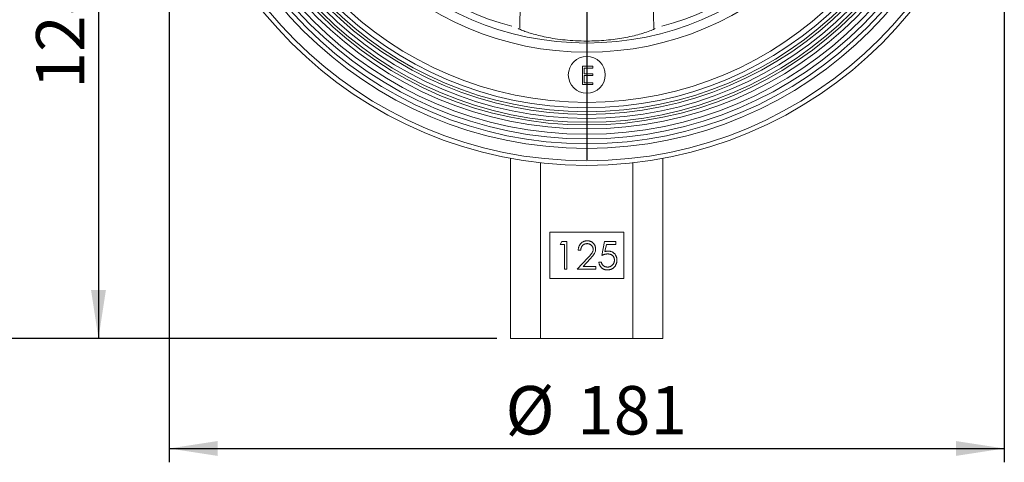
# Model space of a CAD drawing. Units: millimetres. Extents: x 0 to 210, y 0 to 297.
# Drawn here: x 41 to 112, y 136 to 168 of the extents above; entities that cross this region are included whole.
import ezdxf

# ---------------------------------------------------------------- set-up
doc = ezdxf.new("R2010")
doc.units = ezdxf.units.MM
doc.layers.add('DIM', color=7, linetype='Continuous')
doc.styles.add('SLDTEXTSTYLE3', font='ARIALN.TTF', dxfattribs={"width": 0.87})
doc.dimstyles.new('SLDDIMSTYLE0', dxfattribs={"dimtxt": 3.5, "dimasz": 3.5, "dimexe": 0, "dimexo": 0.0625, "dimgap": 0.875, "dimtad": 1, "dimlfac": 3, "dimrnd": 1e-09, "dimzin": 12, "dimdsep": 46, "dimtxsty": 'SLDTEXTSTYLE3', "dimsah": 1, "dimcen": 0.09, "dimadec": 0, "dimazin": 3, "dimtfac": 1, "dimtdec": 3, "dimtofl": 0, "dimtmove": 0, "dimatfit": 3, "dimfxl": 1, "dimfrac": 2, "dimtolj": 1, "dimtzin": 12, "dimarcsym": 0})
doc.dimstyles.new('SLDDIMSTYLE1', dxfattribs={"dimtxt": 3.5, "dimasz": 3.5, "dimexe": 0, "dimexo": 0.0625, "dimgap": 0.875, "dimtad": 1, "dimdec": 0, "dimlfac": 3, "dimrnd": 1e-09, "dimzin": 12, "dimdsep": 46, "dimtxsty": 'SLDTEXTSTYLE3', "dimsah": 1, "dimcen": 0.09, "dimadec": 0, "dimazin": 3, "dimtfac": 1, "dimtdec": 3, "dimtofl": 0, "dimtmove": 0, "dimatfit": 3, "dimfxl": 1, "dimfrac": 2, "dimtolj": 1, "dimtzin": 12, "dimarcsym": 0})

# ---------------------------------------------------------------- blocks, each defined once
blk = doc.blocks.new('_D')
at = {"layer": 'DIM'}
for p, q in [((50.954, 187.86), (45.444, 187.86)), ((46.444, 187.86), (46.444, 145.193)), ((75.221, 145.193), (45.444, 145.193))]:
    blk.add_line(p, q, dxfattribs=at)
for points in [[(46.444, 187.86), (45.906, 184.36), (46.983, 184.36)], [(46.444, 145.193), (46.983, 148.693), (45.906, 148.693)]]:
    blk.add_solid(points, dxfattribs=at)
at = {"layer": 'DIM', "insert": (41.933, 163.238), "char_height": 3.5, "attachment_point": 1, "rotation": 90, "style": 'SLDTEXTSTYLE3'}
blk.add_mtext('128', dxfattribs=at)
blk = doc.blocks.new('_D_3')
at = {"layer": 'DIM'}
for p, q in [((78.577, 258.093), (37.419, 258.093)), ((38.419, 258.093), (38.419, 145.193)), ((75.221, 145.193), (37.419, 145.193))]:
    blk.add_line(p, q, dxfattribs=at)
for centre, start, end in [((35.696, 199.488), 63.43495, 116.56505), ((35.696, 203.799), 243.43495, 296.56505)]:
    blk.add_arc(centre, 6.087, start, end, dxfattribs=at)
for points in [[(38.419, 258.093), (37.88, 254.593), (38.957, 254.593)], [(38.419, 145.193), (38.957, 148.693), (37.88, 148.693)]]:
    blk.add_solid(points, dxfattribs=at)
at = {"layer": 'DIM', "insert": (33.907, 198.355), "char_height": 3.5, "attachment_point": 1, "rotation": 90, "style": 'SLDTEXTSTYLE3'}
blk.add_mtext('339', dxfattribs=at)
blk = doc.blocks.new('_D_4')
at = {"layer": 'DIM'}
for p, q in [((51.554, 186.86), (51.554, 136.24)), ((111.888, 186.86), (111.888, 136.24)), ((51.554, 137.24), (111.888, 137.24))]:
    blk.add_line(p, q, dxfattribs=at)
for points in [[(51.554, 137.24), (55.054, 136.702), (55.054, 137.778)], [(111.888, 137.24), (108.388, 137.778), (108.388, 136.702)]]:
    blk.add_solid(points, dxfattribs=at)
at = {"layer": 'DIM', "char_height": 3.5, "attachment_point": 1, "style": 'SLDTEXTSTYLE3'}
for s, insert in [('%%c', (75.846, 141.752)), ('181', (81.019, 141.752))]:
    blk.add_mtext(s, dxfattribs=dict(at, insert=insert))
blk = doc.blocks.new('SW_CENTERMARKSYMBOL_0')
at = {"layer": 'DIM', "color": 0}
for p, q in [((0, 1.667), (0, 29.767)), ((0, 0), (0, 0.833)), ((-1.667, 0), (-29.767, 0)), ((0, 0), (-0.833, 0)), ((0, 0), (0, -0.833)), ((0, 0), (0.833, 0)), ((1.667, 0), (29.767, 0)), ((0, -1.667), (0, -29.767))]:
    blk.add_line(p, q, dxfattribs=at)

msp = doc.modelspace()

# ---------------------------------------------------------------- linework, layer by layer
at = {"color": 7, "linetype": 'Continuous', "lineweight": 15}
for p, q in [((81.403894, 164.864992), (82.156031, 164.864992)), ((81.403894, 163.531658), (81.403894, 164.864992)), ((81.523553, 164.728239), (81.523553, 164.317983)), ((82.156031, 164.728239), (81.523553, 164.728239)), ((82.156031, 164.864992), (82.156031, 164.728239)), ((81.523553, 164.317983), (82.156031, 164.317983)), ((82.156031, 164.18123), (81.523553, 164.18123)), ((81.523553, 164.18123), (81.523553, 163.668411)), ((81.523553, 163.668411), (82.156031, 163.668411)), ((82.156031, 164.317983), (82.156031, 164.18123)), ((82.156031, 163.668411), (82.156031, 163.531658)), ((82.156031, 163.531658), (81.403894, 163.531658)), ((76.22103, 158.199049), (76.22103, 145.193428)), ((87.22103, 158.199049), (87.22103, 145.193428)), ((78.387697, 157.878158), (78.387697, 145.193428)), ((85.054363, 157.878158), (85.054363, 145.193428)), ((84.387697, 152.860097), (79.054363, 152.860097)), ((79.054363, 152.860097), (79.054363, 149.526762)), ((84.387697, 149.526762), (84.387697, 152.860097)), ((79.797953, 151.988302), (79.915341, 152.193429)), ((80.105645, 151.988302), (79.797953, 151.988302)), ((79.915341, 152.193429), (80.285132, 152.193429)), ((80.105645, 150.19343), (80.105645, 151.988302)), ((80.285132, 152.193429), (80.285132, 150.19343)), ((81.285132, 151.578046), (81.105645, 151.578046)), ((82.797953, 151.19343), (83.003081, 152.193429)), ((83.003081, 152.193429), (83.823594, 152.193429)), ((83.143306, 151.988302), (83.035533, 151.462259)), ((83.823594, 151.988302), (83.143306, 151.988302)), ((83.823594, 152.193429), (83.823594, 151.988302)), ((81.028722, 150.19343), (81.804363, 151.021155)), ((81.957408, 150.932612), (81.457007, 150.398557)), ((80.285132, 150.19343), (80.105645, 150.19343)), ((82.387697, 150.19343), (81.028722, 150.19343)), ((81.457007, 150.398557), (82.387697, 150.398557)), ((82.387697, 150.398557), (82.387697, 150.19343)), ((82.592825, 150.706251), (82.772312, 150.706251)), ((79.054363, 149.526762), (84.387697, 149.526762)), ((76.22103, 145.193428), (78.387697, 145.193428)), ((78.387697, 145.193428), (85.054363, 145.193428)), ((85.054363, 145.193428), (87.22103, 145.193428))]:
    msp.add_line(p, q, dxfattribs=at)
for centre, radius in [((81.72103, 187.860096), 30.166667), ((81.72103, 187.860096), 29.833333), ((81.72103, 187.860096), 28.933333), ((81.72103, 187.860096), 28.6), ((81.72103, 187.860096), 28.25), ((81.72103, 187.860096), 27.916667), ((81.72103, 187.860096), 27.533333), ((81.72103, 187.860096), 27.244658), ((81.72103, 187.860096), 27.054167), ((81.72103, 187.860096), 26.766667), ((81.72103, 187.860096), 26.477992), ((81.72103, 187.860096), 26.2875), ((81.72103, 187.860096), 26), ((81.72103, 187.860096), 25.6151), ((81.72103, 187.860096), 21.987609), ((81.72103, 187.860096), 21.322622), ((81.72103, 164.234998), 1.333333)]:
    msp.add_circle(centre, radius, dxfattribs=at)
for start, end in [(105.07597197, 254.92402807), (285.07597196, 74.92402807)]:
    msp.add_arc((81.72103, 187.860096), 20.833332, start, end, dxfattribs=at)
at = {"color": 8, "linetype": 'Continuous', "lineweight": 15}
for points, knots in [([(76.975997, 172.030472), (76.975968, 172.029236), (76.954161, 171.081766), (76.920508, 169.603408), (76.888182, 168.126299), (76.876564, 167.595404)], [0, 0, 0, 0, 0.000836311, 0.640885318, 1, 1, 1, 1]), ([(86.565496, 167.595404), (86.553877, 168.126299), (86.521551, 169.603408), (86.487899, 171.081766), (86.466092, 172.029236), (86.466063, 172.030472)], [0, 0, 0, 0, 0.359114682, 0.999163689, 1, 1, 1, 1])]:
    msp.add_open_spline(points, degree=3, knots=knots, dxfattribs=at)
at = {"color": 7, "linetype": 'Continuous', "lineweight": 15}
for points, knots in [([(76.765313, 167.58359), (76.780623, 167.575041), (76.856096, 167.532904), (77.074004, 167.441737), (77.419044, 167.315422), (77.850948, 167.182451), (78.357261, 167.051383), (78.942198, 166.927423), (79.602942, 166.819435), (80.331621, 166.735046), (81.110517, 166.685308), (81.883857, 166.674094), (82.620886, 166.700605), (83.305541, 166.755259), (83.949267, 166.836207), (84.57065, 166.941137), (85.14894, 167.06622), (85.705136, 167.213959), (86.180578, 167.369087), (86.516285, 167.49956), (86.630222, 167.561842), (86.666691, 167.581777)], [0, 0, 0, 0, 0.014101585, 0.069512714, 0.124736259, 0.179673698, 0.234807349, 0.289663576, 0.345451439, 0.401193315, 0.457305153, 0.513393521, 0.563303787, 0.613234757, 0.66361975, 0.714035214, 0.771729203, 0.829455775, 0.898467374, 0.967502061, 1, 1, 1, 1]), ([(81.105645, 151.578045), (81.106815, 151.601857), (81.109113, 151.648623), (81.119872, 151.716808), (81.135266, 151.781982), (81.157033, 151.843622), (81.184065, 151.902273), (81.216482, 151.957701), (81.254879, 152.009696), (81.298425, 152.057776), (81.345722, 152.101883), (81.396754, 152.139972), (81.450379, 152.172153), (81.506436, 152.199057), (81.565557, 152.219251), (81.627204, 152.234235), (81.691649, 152.24325), (81.735558, 152.244219), (81.757889, 152.244712)], [0, 0, 0, 0, 0.068790794, 0.135103289, 0.198978674, 0.2619043, 0.323494969, 0.385195378, 0.446969239, 0.509764777, 0.572250569, 0.633405176, 0.693251163, 0.752583163, 0.812579266, 0.873275085, 0.935549943, 1, 1, 1, 1]), ([(81.757889, 152.244712), (81.779819, 152.244198), (81.822912, 152.243189), (81.885804, 152.234526), (81.945677, 152.220957), (82.002413, 152.20192), (82.055559, 152.176329), (82.105515, 152.145587), (82.152876, 152.110033), (82.195508, 152.068174), (82.234655, 152.023487), (82.268428, 151.975779), (82.29735, 151.926505), (82.321457, 151.875289), (82.339204, 151.821649), (82.352677, 151.766365), (82.360293, 151.708865), (82.361461, 151.669947), (82.362056, 151.65016)], [0, 0, 0, 0, 0.06947546, 0.136516798, 0.200788824, 0.263829673, 0.325735023, 0.387290692, 0.449509219, 0.51296782, 0.576275215, 0.6375801, 0.697902606, 0.757172088, 0.816598528, 0.876653171, 0.937289642, 1, 1, 1, 1]), ([(81.748674, 152.039583), (81.733034, 152.039175), (81.702318, 152.038372), (81.657222, 152.03276), (81.614201, 152.023076), (81.573149, 152.009832), (81.533995, 151.992999), (81.49693, 151.972032), (81.462037, 151.947013), (81.42925, 151.918647), (81.399042, 151.887066), (81.372501, 151.85186), (81.34931, 151.813673), (81.329076, 151.772607), (81.312644, 151.728291), (81.300088, 151.680881), (81.290153, 151.630583), (81.286834, 151.595848), (81.285132, 151.578045)], [0, 0, 0, 0, 0.064438672, 0.126546911, 0.186887153, 0.245877536, 0.304040885, 0.362191218, 0.420975933, 0.480660283, 0.540600275, 0.600689098, 0.66193579, 0.724442506, 0.789038394, 0.856313757, 0.926352028, 1, 1, 1, 1]), ([(82.182568, 151.634135), (82.182205, 151.647781), (82.181489, 151.674676), (82.17517, 151.714108), (82.165622, 151.752145), (82.151939, 151.788904), (82.133878, 151.824016), (82.111893, 151.857523), (82.086527, 151.889917), (82.057183, 151.92029), (82.024948, 151.948108), (81.990894, 151.97275), (81.954866, 151.993344), (81.917014, 152.010226), (81.877445, 152.023469), (81.836083, 152.032645), (81.79304, 152.038407), (81.76365, 152.039186), (81.748674, 152.039583)], [0, 0, 0, 0, 0.061965401, 0.122121906, 0.180988497, 0.239933216, 0.299905831, 0.359988847, 0.421775742, 0.486575826, 0.551534805, 0.615017543, 0.677258617, 0.739729962, 0.803050103, 0.866495132, 0.931973474, 1, 1, 1, 1]), ([(81.804363, 151.021154), (81.823248, 151.040867), (81.859521, 151.078733), (81.910825, 151.134014), (81.956905, 151.1853), (81.998058, 151.232492), (82.033391, 151.276281), (82.064747, 151.31525), (82.08987, 151.35111), (82.117136, 151.392676), (82.143544, 151.443426), (82.166236, 151.505445), (82.180074, 151.569289), (82.181733, 151.612433), (82.182568, 151.634135)], [0, 0, 0, 0, 0.110802644, 0.212829202, 0.30610131, 0.390647321, 0.466924469, 0.534481039, 0.593586941, 0.644557005, 0.736200453, 0.825024026, 0.911985585, 1, 1, 1, 1]), ([(82.362056, 151.65016), (82.361088, 151.622304), (82.35917, 151.567082), (82.342762, 151.48593), (82.317135, 151.407305), (82.286279, 151.344027), (82.255152, 151.293036), (82.227102, 151.251054), (82.194265, 151.205851), (82.156163, 151.157578), (82.113584, 151.105858), (82.066143, 151.050721), (82.013501, 150.992737), (81.976553, 150.953134), (81.957408, 150.932612)], [0, 0, 0, 0, 0.098702196, 0.195672309, 0.292422427, 0.391342544, 0.444462441, 0.504228775, 0.570352338, 0.642545753, 0.722287505, 0.807921123, 0.900469538, 1, 1, 1, 1]), ([(83.238658, 151.295994), (83.223156, 151.295662), (83.191148, 151.294977), (83.142049, 151.289933), (83.090454, 151.281797), (83.03656, 151.270604), (82.980205, 151.255958), (82.921509, 151.238407), (82.860348, 151.217423), (82.819137, 151.201576), (82.797953, 151.19343)], [0, 0, 0, 0, 0.102203037, 0.211023342, 0.325099662, 0.446502097, 0.573787718, 0.70890071, 0.850357871, 1, 1, 1, 1]), ([(83.035533, 151.46226), (83.056708, 151.468106), (83.097731, 151.479431), (83.158279, 151.492006), (83.21576, 151.499586), (83.253061, 151.500621), (83.27111, 151.501122)], [0, 0, 0, 0, 0.275068369, 0.53290146, 0.77397346, 1, 1, 1, 1]), ([(83.900517, 150.846875), (83.900137, 150.830577), (83.899382, 150.7982), (83.895543, 150.750118), (83.888151, 150.703053), (83.878227, 150.657), (83.865345, 150.612047), (83.849752, 150.568063), (83.830668, 150.525323), (83.809736, 150.483423), (83.786166, 150.443309), (83.760007, 150.405796), (83.73237, 150.370319), (83.702632, 150.33726), (83.670517, 150.306835), (83.636414, 150.278865), (83.600596, 150.252875), (83.562507, 150.229922), (83.522997, 150.2088), (83.481495, 150.191473), (83.438946, 150.175981), (83.394738, 150.163633), (83.34897, 150.153957), (83.301567, 150.147385), (83.252778, 150.142599), (83.219707, 150.142299), (83.203001, 150.142148)], [0, 0, 0, 0, 0.044014471, 0.087434124, 0.130118399, 0.172553695, 0.214554756, 0.256298092, 0.298438225, 0.340849003, 0.382715189, 0.423924045, 0.464246243, 0.504073671, 0.543861906, 0.583566725, 0.623094319, 0.663229061, 0.703551259, 0.743937895, 0.784541255, 0.825750111, 0.867757363, 0.910745164, 0.954914447, 1, 1, 1, 1]), ([(83.213418, 150.347276), (83.230537, 150.347745), (83.264245, 150.348668), (83.313851, 150.355776), (83.361744, 150.366723), (83.407451, 150.383106), (83.451772, 150.403018), (83.493586, 150.428569), (83.534102, 150.457975), (83.57206, 150.491664), (83.606826, 150.52879), (83.637544, 150.568491), (83.66313, 150.610844), (83.684693, 150.655114), (83.701066, 150.701787), (83.712747, 150.750645), (83.719606, 150.801808), (83.720549, 150.836705), (83.72103, 150.854487)], [0, 0, 0, 0, 0.064207295, 0.12642469, 0.187680284, 0.248216424, 0.30830506, 0.369660991, 0.431698552, 0.495946892, 0.559758024, 0.622295408, 0.683910635, 0.745092408, 0.806740225, 0.869086618, 0.933290003, 1, 1, 1, 1]), ([(83.72103, 150.854487), (83.720654, 150.870531), (83.719917, 150.901933), (83.7139, 150.947875), (83.703433, 150.991346), (83.688905, 151.032554), (83.670459, 151.071539), (83.647919, 151.10834), (83.62086, 151.142474), (83.58995, 151.173956), (83.556088, 151.20301), (83.518692, 151.227778), (83.478543, 151.248614), (83.436126, 151.266596), (83.390432, 151.279511), (83.342365, 151.289207), (83.291407, 151.294815), (83.256567, 151.295594), (83.238658, 151.295994)], [0, 0, 0, 0, 0.065351382, 0.127916032, 0.188360206, 0.247216077, 0.305630129, 0.36376984, 0.422660914, 0.482687294, 0.543300221, 0.604117955, 0.664964891, 0.727413494, 0.791467625, 0.858055443, 0.927036815, 1, 1, 1, 1]), ([(83.27111, 151.501122), (83.293444, 151.500639), (83.337357, 151.499688), (83.401608, 151.490561), (83.462941, 151.476196), (83.521228, 151.456127), (83.576577, 151.430464), (83.628478, 151.398407), (83.677711, 151.360959), (83.723393, 151.317905), (83.764835, 151.270521), (83.801273, 151.219574), (83.832223, 151.165558), (83.857115, 151.107958), (83.876992, 151.04741), (83.890221, 150.983277), (83.899031, 150.916164), (83.900015, 150.870275), (83.900517, 150.846875)], [0, 0, 0, 0, 0.065807646, 0.129394274, 0.190894061, 0.251281069, 0.310814964, 0.370370987, 0.430768263, 0.492881251, 0.555103948, 0.616067051, 0.677256033, 0.738259805, 0.800762134, 0.864777582, 0.931045295, 1, 1, 1, 1]), ([(83.203001, 150.142148), (83.183073, 150.142542), (83.143867, 150.143319), (83.086426, 150.151444), (83.031161, 150.16308), (82.978515, 150.180587), (82.928017, 150.202522), (82.880347, 150.230246), (82.834287, 150.261663), (82.791708, 150.298737), (82.752191, 150.33926), (82.716816, 150.383236), (82.685311, 150.429939), (82.65818, 150.479595), (82.635039, 150.532074), (82.616859, 150.587573), (82.602185, 150.645801), (82.595978, 150.685889), (82.592825, 150.70625)], [0, 0, 0, 0, 0.065421144, 0.128708372, 0.190236142, 0.250724402, 0.310637179, 0.370766408, 0.431614744, 0.493522974, 0.555883455, 0.617342367, 0.678668039, 0.74071136, 0.802985363, 0.86680258, 0.932347171, 1, 1, 1, 1]), ([(82.772312, 150.70625), (82.776728, 150.687178), (82.785217, 150.65052), (82.803849, 150.599016), (82.826629, 150.55312), (82.853717, 150.512223), (82.886032, 150.47656), (82.922906, 150.444779), (82.964247, 150.416108), (83.010186, 150.392209), (83.058651, 150.371827), (83.109375, 150.358254), (83.160977, 150.348711), (83.195879, 150.347756), (83.213418, 150.347276)], [0, 0, 0, 0, 0.094687252, 0.181994156, 0.264376949, 0.342179862, 0.418617611, 0.496509075, 0.577369092, 0.661510592, 0.746732551, 0.831257984, 0.915205616, 1, 1, 1, 1])]:
    msp.add_open_spline(points, degree=3, knots=knots, dxfattribs=at)

# ---------------------------------------------------------------- block references
at = {"layer": 'DIM'}
msp.add_blockref('SW_CENTERMARKSYMBOL_0', (81.72103, 187.860096), dxfattribs=at)

# ---------------------------------------------------------------- dimensions: what is measured, and where the dimension line sits
dim = msp.add_linear_dim(base=(38.418718, 145.19343), p1=(79.5775, 258.09343), p2=(76.22103, 145.19343), angle=90, text='(<>)', dimstyle='SLDDIMSTYLE1', dxfattribs=at)
dim.commit()
dim.dimension.update_dxf_attribs({"geometry": '_D_3', "text_midpoint": (38.418718, 201.64343), "dimtype": 160})
dim = msp.add_linear_dim(base=(46.444485, 145.19343), p1=(51.954363, 187.860096), p2=(76.22103, 145.19343), angle=90, dimstyle='SLDDIMSTYLE0', dxfattribs=at)
dim.commit()
dim.dimension.update_dxf_attribs({"geometry": '_D', "text_midpoint": (46.444485, 166.526763), "dimtype": 160})
dim = msp.add_linear_dim(base=(111.887697, 137.240009), p1=(51.554363, 187.860096), p2=(111.887697, 187.860096), text='%%c<>', dimstyle='SLDDIMSTYLE0', dxfattribs=at)
dim.commit()
dim.dimension.update_dxf_attribs({"geometry": '_D_4', "text_midpoint": (81.72103, 137.240009), "dimtype": 160})

doc.saveas('drawing.dxf')
